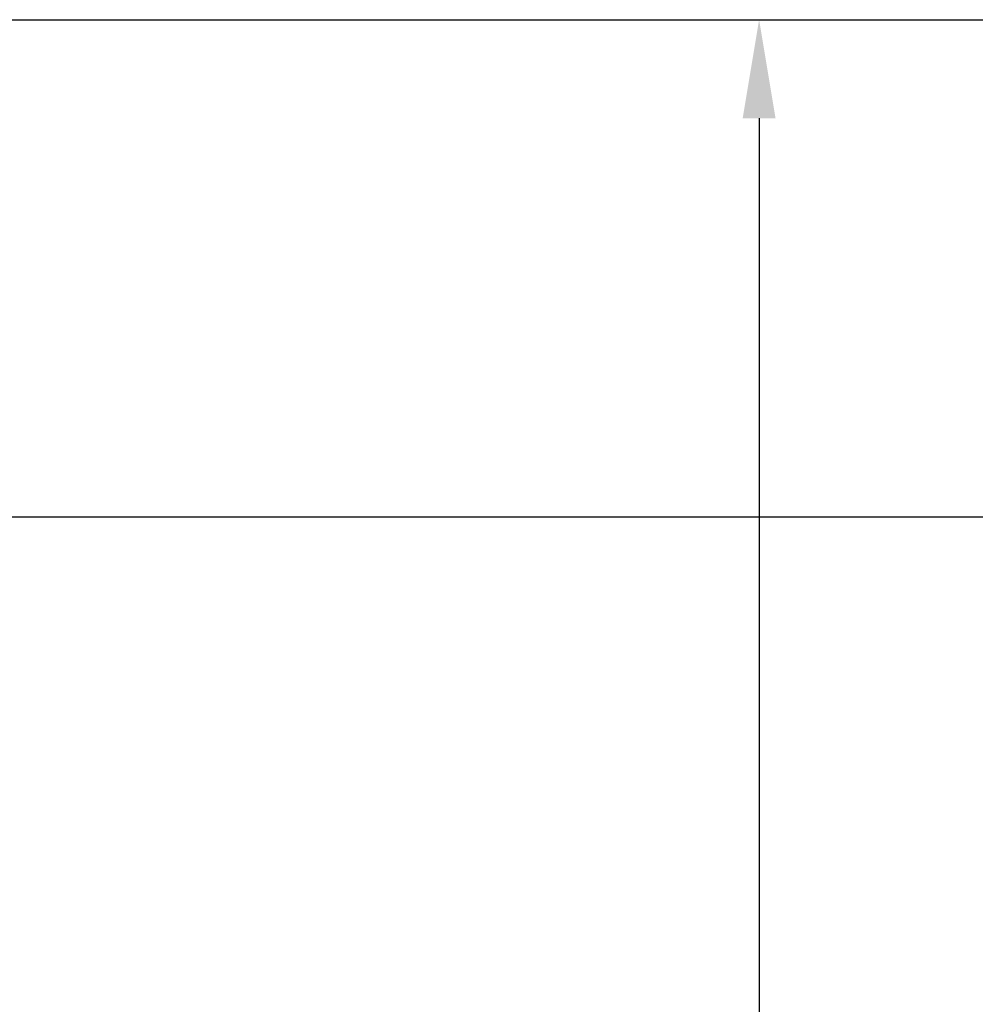
# Model space of a CAD drawing. Extents: x -328 to 414, y -91 to 242.
# Drawn here: x -310 to -293, y 28 to 46 of the extents above; entities that cross this region are included whole.
import ezdxf

# ---------------------------------------------------------------- set-up
doc = ezdxf.new("R2010")
doc.units = 0
doc.header["$LTSCALE"] = 10
doc.header["$MEASUREMENT"] = 0
doc.header["$PDMODE"] = 98
doc.layers.get('0').update_dxf_attribs({"linetype": 'CONTINUOUS'})
doc.layers.get('DEFPOINTS').update_dxf_attribs({"linetype": 'CONTINUOUS'})
doc.layers.add('CAB', color=7, linetype='CONTINUOUS')
doc.layers.add('DIM', color=1, linetype='CONTINUOUS')
doc.styles.get("Standard").update_dxf_attribs({"font": 'SIMPLEX.shx', "width": 0.85})
doc.dimstyles.get("Standard").update_dxf_attribs({"dimscale": 16, "dimtxt": 0.09375, "dimasz": 0.09375, "dimexe": 0.0625, "dimexo": 0.0625, "dimgap": 0.0625, "dimtad": 0, "dimtih": 1, "dimtoh": 1, "dimdec": 4, "dimzin": 4, "dimdsep": 46, "dimtxsty": 'Standard', "dimcen": 0.0625, "dimadec": 0, "dimazin": 0, "dimtfac": 1, "dimtdec": 4, "dimtofl": 0, "dimtmove": 0, "dimatfit": 3, "dimfxl": 1, "dimtolj": 1, "dimtzin": 0, "dimarcsym": 0})

# ---------------------------------------------------------------- blocks, each defined once
blk = doc.blocks.new('*D95')
at = {"color": 0, "linetype": 'ByBlock', "transparency": 16777216}
for p, q in [((-314.677, 36.926), (-281.898, 36.926)), ((-258.27, 36.926), (-271.644, 36.926))]:
    blk.add_line(p, q, dxfattribs=at)
for points in [[(-314.677, 37.226), (-314.677, 36.627), (-316.474, 36.926)], [(-258.27, 37.226), (-258.27, 36.627), (-256.474, 36.926)]]:
    blk.add_solid(points, dxfattribs=at)
at = {"layer": 'DEFPOINTS', "color": 0, "linetype": 'ByBlock', "transparency": 16777216}
for p in [(-316.474, 36.926), (-256.474, 36.926), (-256.474, 36.926)]:
    blk.add_point(p, dxfattribs=at)
at = {"color": 0, "linetype": 'ByBlock', "transparency": 16777216, "insert": (-276.771, 36.926), "char_height": 1.8, "attachment_point": 5}
blk.add_mtext('\\A1;60" I.D.', dxfattribs=at)
blk = doc.blocks.new('*D99')
at = {"layer": 'DEFPOINTS', "color": 0, "transparency": 16777216}
for p in [(-296.783, 46), (-296.658, 46), (-294.261, 13)]:
    blk.add_point(p, dxfattribs=at)
at = {"layer": 'DIM', "color": 0, "lineweight": -2, "transparency": 16777216}
for p, q in [((-296.158, 46), (-296.033, 46)), ((-296.658, 44.203), (-296.658, 26.886)), ((-296.658, 14.797), (-296.658, 19.868)), ((-294.886, 13), (-297.283, 13))]:
    blk.add_line(p, q, dxfattribs=at)
at = {"layer": 'DIM', "color": 0, "transparency": 16777216}
for points in [[(-296.958, 44.203), (-296.359, 44.203), (-296.658, 46)], [(-296.958, 14.797), (-296.359, 14.797), (-296.658, 13)]]:
    blk.add_solid(points, dxfattribs=at)
at = {"layer": 'DIM', "color": 0, "transparency": 16777216, "insert": (-296.658, 23.377), "char_height": 1.8, "attachment_point": 5}
blk.add_mtext('\\A1;33" \\PCLEAR', dxfattribs=at)

msp = doc.modelspace()

# ---------------------------------------------------------------- linework, layer by layer
at = {"layer": 'CAB'}
msp.add_line((-316.47362, 46), (-256.47362, 46), dxfattribs=at)

# ---------------------------------------------------------------- dimensions: what is measured, and where the dimension line sits
at = {"layer": 'DIM'}
for base, p1, p2, angle, text, picture, middle in [((-296.65838, 46), (-294.26051, 13), (-296.78338, 46), 90, '<> \\PCLEAR', '*D99', (-296.65838, 23.37735)), ((-256.47362, 36.92625), (-316.47362, 36.92625), (-256.47362, 36.92625), 180, '<> I.D.', '*D95', (-276.77112, 36.92625))]:
    dim = msp.add_linear_dim(base=base, p1=p1, p2=p2, angle=angle, text=text, dimstyle='Standard', override={"dimscale": 10, "dimtxt": 0.18, "dimasz": 0.179688, "dimgap": 0.09375, "dimlunit": 5, "dimpost": '"', "dimfrac": 2}, dxfattribs=at)
    dim.commit()
    dim.dimension.update_dxf_attribs({"geometry": picture, "text_midpoint": middle, "dimtype": 160})

doc.saveas('drawing.dxf')
